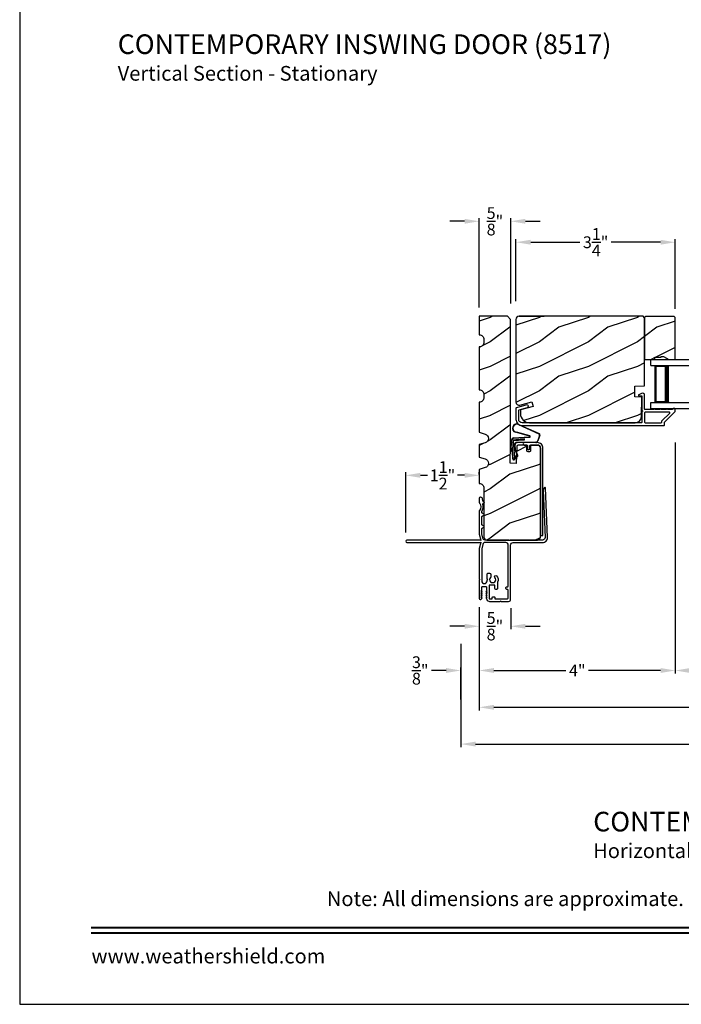
# Model space of a CAD drawing. Extents: x 238 to 340, y -200 to -156.
# Drawn here: x 238 to 251, y -200 to -180 of the extents above; entities that cross this region are included whole.
import ezdxf
from ezdxf.enums import TextEntityAlignment as Align

# ---------------------------------------------------------------- set-up
doc = ezdxf.new("R2010")
doc.units = 0
doc.header["$LTSCALE"] = 2
doc.header["$MEASUREMENT"] = 0
doc.header["$PDMODE"] = 3
doc.layers.get('0').update_dxf_attribs({"linetype": 'CONTINUOUS'})
doc.layers.get('DEFPOINTS').update_dxf_attribs({"color": 3, "linetype": 'CONTINUOUS'})
doc.layers.add('Dim', color=7, linetype='CONTINUOUS')
doc.styles.add('Arial', font='arial.ttf')
doc.styles.get("Standard").update_dxf_attribs({"font": 'arial.ttf'})
doc.dimstyles.get("Standard").update_dxf_attribs({"dimtxt": 0.24, "dimasz": 0.3, "dimexe": 0.0625, "dimexo": 0.18, "dimgap": 0.09, "dimtad": 0, "dimdec": 4, "dimzin": 0, "dimdsep": 46, "dimlunit": 4, "dimtxsty": 'STANDARD', "dimcen": 0, "dimadec": 5, "dimazin": 0, "dimtfac": 1, "dimtdec": 4, "dimtofl": 0, "dimtmove": 0, "dimatfit": 3, "dimfxl": 1, "dimtolj": 1, "dimtzin": 0, "dimarcsym": 0})
pattern_1 = [(216.8699, (232.00027, -12.89899), (2.99999992, 2.00000012), [0.5, -4.5]), (206.5651, (232.60027, -13.199), (-0.9999992, -1.0000013), [1.118034, -1.118034]), (198.4349, (232.60027, -13.699), (-2.00000043, -0.9999984), [0.632456, -2.529822])]

# ---------------------------------------------------------------- blocks, each defined once
blk = doc.blocks.new('*D74')
at = {"layer": 'DEFPOINTS', "color": 0, "transparency": 16777216}
for p in [(251.375, -188.067), (247.376, -191.428), (251.375, -192.899)]:
    blk.add_point(p, dxfattribs=at)
at = {"layer": 'Dim', "color": 0, "lineweight": -2, "transparency": 16777216}
for p, q in [((251.375, -188.247), (251.375, -192.962)), ((247.376, -191.608), (247.376, -192.962)), ((247.676, -192.899), (249.143, -192.899)), ((251.075, -192.899), (249.608, -192.899))]:
    blk.add_line(p, q, dxfattribs=at)
at = {"layer": 'Dim', "color": 0, "transparency": 16777216}
for points in [[(247.676, -192.849), (247.676, -192.949), (247.376, -192.899)], [(251.075, -192.849), (251.075, -192.949), (251.375, -192.899)]]:
    blk.add_solid(points, dxfattribs=at)
at = {"layer": 'Dim', "color": 0, "transparency": 16777216, "insert": (249.376, -192.899), "char_height": 0.24, "attachment_point": 5}
blk.add_mtext('\\A1;4"', dxfattribs=at)
blk = doc.blocks.new('*D75')
at = {"layer": 'DEFPOINTS', "color": 0, "transparency": 16777216}
for p in [(247.376, -191.428), (261.53, -191.428), (261.53, -193.649)]:
    blk.add_point(p, dxfattribs=at)
at = {"layer": 'Dim', "color": 0, "lineweight": -2, "transparency": 16777216}
for p, q in [((247.376, -191.608), (247.376, -193.712)), ((261.53, -191.608), (261.53, -193.712)), ((247.676, -193.649), (252.9, -193.649)), ((261.23, -193.649), (256.005, -193.649))]:
    blk.add_line(p, q, dxfattribs=at)
at = {"layer": 'Dim', "color": 0, "transparency": 16777216}
for points in [[(247.676, -193.599), (247.676, -193.699), (247.376, -193.649)], [(261.23, -193.599), (261.23, -193.699), (261.53, -193.649)]]:
    blk.add_solid(points, dxfattribs=at)
at = {"layer": 'Dim', "color": 0, "transparency": 16777216, "insert": (254.453, -193.649), "char_height": 0.24, "attachment_point": 5}
blk.add_mtext('\\A1;JAMB/UNIT WIDTH', dxfattribs=at)
blk = doc.blocks.new('*D76')
at = {"layer": 'DEFPOINTS', "color": 0, "transparency": 16777216}
for p in [(247.001, -192.898), (247.376, -192.899), (247.001, -193.667)]:
    blk.add_point(p, dxfattribs=at)
at = {"layer": 'Dim', "color": 0, "lineweight": -2, "transparency": 16777216}
for p, q in [((247.376, -192.719), (247.376, -192.836)), ((246.701, -192.898), (246.401, -192.898)), ((247.001, -193.487), (247.001, -192.836)), ((247.676, -192.898), (247.976, -192.898))]:
    blk.add_line(p, q, dxfattribs=at)
at = {"layer": 'Dim', "color": 0, "transparency": 16777216}
for points in [[(246.701, -192.848), (246.701, -192.948), (247.001, -192.898)], [(247.676, -192.848), (247.676, -192.948), (247.376, -192.898)]]:
    blk.add_solid(points, dxfattribs=at)
at = {"layer": 'Dim', "color": 0, "transparency": 16777216, "insert": (246.172, -192.898), "char_height": 0.24, "attachment_point": 5}
blk.add_mtext('\\A1;{\\H1.000000x;\\S3/8;}"', dxfattribs=at)
blk = doc.blocks.new('*D78')
at = {"layer": 'DEFPOINTS', "color": 0, "transparency": 16777216}
for p in [(247.376, -191.428), (248.017, -191.446), (248.017, -191.997)]:
    blk.add_point(p, dxfattribs=at)
at = {"layer": 'Dim', "color": 0, "lineweight": -2, "transparency": 16777216}
for p, q in [((247.376, -191.608), (247.376, -192.059)), ((248.017, -191.626), (248.017, -192.059)), ((247.076, -191.997), (246.776, -191.997)), ((248.317, -191.997), (248.617, -191.997))]:
    blk.add_line(p, q, dxfattribs=at)
at = {"layer": 'Dim', "color": 0, "transparency": 16777216}
for points in [[(247.076, -191.947), (247.076, -192.047), (247.376, -191.997)], [(248.317, -191.947), (248.317, -192.047), (248.017, -191.997)]]:
    blk.add_solid(points, dxfattribs=at)
at = {"layer": 'Dim', "color": 0, "transparency": 16777216, "insert": (247.696, -191.997), "char_height": 0.24, "attachment_point": 5}
blk.add_mtext('\\A1;{\\H1.000000x;\\S5/8;}"', dxfattribs=at)
blk = doc.blocks.new('*D79')
at = {"layer": 'DEFPOINTS', "color": 0, "transparency": 16777216}
for p in [(251.375, -184.166), (248.125, -185.547), (251.375, -185.703)]:
    blk.add_point(p, dxfattribs=at)
at = {"layer": 'Dim', "color": 0, "lineweight": -2, "transparency": 16777216}
for p, q in [((248.125, -185.367), (248.125, -184.103)), ((251.375, -185.523), (251.375, -184.103)), ((248.425, -184.166), (249.431, -184.166)), ((251.075, -184.166), (250.069, -184.166))]:
    blk.add_line(p, q, dxfattribs=at)
at = {"layer": 'Dim', "color": 0, "transparency": 16777216}
for points in [[(248.425, -184.116), (248.425, -184.216), (248.125, -184.166)], [(251.075, -184.116), (251.075, -184.216), (251.375, -184.166)]]:
    blk.add_solid(points, dxfattribs=at)
at = {"layer": 'Dim', "color": 0, "transparency": 16777216, "insert": (249.75, -184.166), "char_height": 0.24, "attachment_point": 5}
blk.add_mtext('\\A1;3{\\H1.000000x;\\S1/4;}"', dxfattribs=at)
blk = doc.blocks.new('*D83')
at = {"layer": 'DEFPOINTS', "color": 0, "transparency": 16777216}
for p in [(245.876, -188.919), (247.376, -189.084), (245.876, -190.264)]:
    blk.add_point(p, dxfattribs=at)
at = {"layer": 'Dim', "color": 0, "lineweight": -2, "transparency": 16777216}
for p, q in [((245.876, -190.084), (245.876, -188.856)), ((246.176, -188.919), (246.322, -188.919)), ((247.076, -188.919), (246.93, -188.919)), ((247.376, -188.904), (247.376, -188.856))]:
    blk.add_line(p, q, dxfattribs=at)
at = {"layer": 'Dim', "color": 0, "transparency": 16777216}
for points in [[(246.176, -188.869), (246.176, -188.969), (245.876, -188.919)], [(247.076, -188.869), (247.076, -188.969), (247.376, -188.919)]]:
    blk.add_solid(points, dxfattribs=at)
at = {"layer": 'Dim', "color": 0, "transparency": 16777216, "insert": (246.626, -188.919), "char_height": 0.24, "attachment_point": 5}
blk.add_mtext('\\A1;1{\\H1.000000x;\\S1/2;}"', dxfattribs=at)
blk = doc.blocks.new('A$C01AC1197')
for p, q in [((0.13, 0.729), (0.559, 0.539)), ((0.137, 0.719), (0.556, 0.532)), ((0.015, 0.172), (0, 0.403)), ((0.007, 0.409), (0.257, 0.425)), ((0.032, 0.015), (0.007, 0.409)), ((0.037, 0.446), (0.368, 0.466)), ((0.038, 0.439), (0.369, 0.459)), ((0.367, 0.483), (0.077, 0.563)), ((0.37, 0.49), (0.1, 0.565)), ((0.257, 0.425), (0.258, 0.4)), ((0.569, 0.498), (0.533, 0.394)), ((0.575, 0.495), (0.538, 0.387)), ((0.003, 0.235), (0.011, 0.236)), ((0.007, 0.167), (0.003, 0.235)), ((0.258, 0.4), (0.034, 0.386)), ((0.034, 0.386), (0.056, 0.037)), ((0.06, 0.298), (0.065, 0.209)), ((0.067, 0.299), (0.072, 0.21)), ((0.486, 0.361), (0.114, 0.356)), ((0.491, 0.354), (0.114, 0.349)), ((0.007, 0.167), (0.016, 0.158)), ((0.024, 0.019), (0.016, 0.158)), ((0.049, 0.016), (0.047, 0.016)), ((0.112, 0.07), (0.051, 0.009)), ((0.116, 0.064), (0.055, 0.003)), ((0.056, 0.037), (0.103, 0.103)), ((0.112, 0.091), (0.063, 0.023)), ((0.078, 0.177), (0.115, 0.089)), ((0.083, 0.182), (0.12, 0.094)), ((0.103, 0.103), (0.112, 0.091))]:
    blk.add_line(p, q)
for centre, radius, start, end in [((0.106, 0.645), 0.0875, 74.1163, 250.5568), ((0.106, 0.645), 0.0805, 66.8401, 265.9239), ((0.04, 0.406), 0.04, 93.6014, 183.6014), ((0.04, 0.406), 0.033, 93.6014, 183.6014), ((0.366, 0.475), 0.0154, 271.6473, 77.6156), ((0.366, 0.474), 0.00821, 275.7665, 76.3679), ((0.547, 0.509), 0.025, 332.2982, 68.0558), ((0.547, 0.509), 0.032, 333.1579, 68.0558), ((0.114, 0.302), 0.0545, 90.461, 183.6014), ((0.12, 0.213), 0.0545, 183.6014, 220.1435), ((0.114, 0.302), 0.0475, 90.506, 183.6014), ((0.12, 0.213), 0.0475, 183.6014, 220.1435), ((0.486, 0.411), 0.05, 270.672, 340.7026), ((0.491, 0.404), 0.05, 270.672, 340.7026), ((0.044, 0.02), 0.02, 183.6014, 303.3464), ((0.046, 0.031), 0.015, 183.6014, 273.6014), ((0.044, 0.02), 0.013, 200.676, 303.3464), ((0.048, 0.036), 0.02, 273.6014, 318.6007), ((0.105, 0.081), 0.013, 303.3464, 40.1435), ((0.105, 0.081), 0.02, 303.3464, 40.1435)]:
    blk.add_arc(centre, radius, start, end)
blk = doc.blocks.new('*D87')
at = {"layer": 'DEFPOINTS', "color": 0, "transparency": 16777216}
for p in [(247.376, -183.739), (247.376, -185.677), (248.017, -185.592)]:
    blk.add_point(p, dxfattribs=at)
at = {"layer": 'Dim', "color": 0, "lineweight": -2, "transparency": 16777216}
for p, q in [((247.376, -185.497), (247.376, -183.677)), ((248.017, -185.412), (248.017, -183.677)), ((247.076, -183.739), (246.776, -183.739)), ((248.317, -183.739), (248.617, -183.739))]:
    blk.add_line(p, q, dxfattribs=at)
at = {"layer": 'Dim', "color": 0, "transparency": 16777216}
for points in [[(247.076, -183.689), (247.076, -183.789), (247.376, -183.739)], [(248.317, -183.689), (248.317, -183.789), (248.017, -183.739)]]:
    blk.add_solid(points, dxfattribs=at)
at = {"layer": 'Dim', "color": 0, "transparency": 16777216, "insert": (247.696, -183.739), "char_height": 0.24, "attachment_point": 5}
blk.add_mtext('\\A1;{\\H1.000000x;\\S5/8;}"', dxfattribs=at)
blk = doc.blocks.new('A$C7DAB3225')
for p, q in [((0, 0.875), (0, 1)), ((0, 1), (3.312, 1)), ((0, 0.875), (3.312, 0.875)), ((0.089, 0.125), (0.089, 0.875)), ((0.089, 0.875), (0.089, 0.875)), ((0.089, 0.875), (0.375, 0.875)), ((0, 0), (0, 0.125)), ((0, 0.125), (3.312, 0.125)), ((0.375, 0.125), (0.089, 0.125)), ((0, 0), (3.312, 0))]:
    blk.add_line(p, q)
for points, const_width in [([(0.089, 0.86), (0.33, 0.86)], 0.03), ([(0.104, 0.14), (0.104, 0.86)], 0.03), ([(0.33, 0.125), (0.33, 0.875)], 0.09), ([(0.089, 0.14), (0.33, 0.14)], 0.03)]:
    blk.add_lwpolyline(points, dxfattribs=dict(const_width=const_width))
blk = doc.blocks.new('*D90')
at = {"layer": 'DEFPOINTS', "color": 0, "transparency": 16777216}
for p in [(247.001, -192.178), (261.905, -192.178), (261.905, -194.399)]:
    blk.add_point(p, dxfattribs=at)
at = {"layer": 'Dim', "color": 0, "lineweight": -2, "transparency": 16777216}
for p, q in [((247.001, -192.358), (247.001, -194.462)), ((261.905, -192.358), (261.905, -194.462)), ((247.301, -194.399), (252.35, -194.399)), ((261.605, -194.399), (256.556, -194.399))]:
    blk.add_line(p, q, dxfattribs=at)
at = {"layer": 'Dim', "color": 0, "transparency": 16777216}
for points in [[(247.301, -194.349), (247.301, -194.449), (247.001, -194.399)], [(261.605, -194.349), (261.605, -194.449), (261.905, -194.399)]]:
    blk.add_solid(points, dxfattribs=at)
at = {"layer": 'Dim', "color": 0, "transparency": 16777216, "insert": (254.453, -194.399), "char_height": 0.24, "attachment_point": 5}
blk.add_mtext('\\A1;ROUGH OPENING WIDTH', dxfattribs=at)
blk = doc.blocks.new('*D91')
at = {"layer": 'DEFPOINTS', "color": 0, "transparency": 16777216}
for p in [(251.375, -188.067), (257.529, -188.078), (257.529, -192.899)]:
    blk.add_point(p, dxfattribs=at)
at = {"layer": 'Dim', "color": 0, "lineweight": -2, "transparency": 16777216}
for p, q in [((251.375, -188.247), (251.375, -192.962)), ((257.529, -188.258), (257.529, -192.962)), ((251.675, -192.899), (254.038, -192.899)), ((257.229, -192.899), (254.867, -192.899))]:
    blk.add_line(p, q, dxfattribs=at)
at = {"layer": 'Dim', "color": 0, "transparency": 16777216}
for points in [[(251.675, -192.849), (251.675, -192.949), (251.375, -192.899)], [(257.229, -192.849), (257.229, -192.949), (257.529, -192.899)]]:
    blk.add_solid(points, dxfattribs=at)
at = {"layer": 'Dim', "color": 0, "transparency": 16777216, "insert": (254.452, -192.899), "char_height": 0.24, "attachment_point": 5}
blk.add_mtext('\\A1;DLO', dxfattribs=at)

msp = doc.modelspace()

# ---------------------------------------------------------------- hatches: boundary and pattern name
h = msp.add_hatch()
h.set_pattern_fill('WOOD2', color=256, style=0)
h.set_pattern_definition(pattern_1)
edge = h.paths.add_edge_path()
edge.add_line((247.49578, -188.76273), (247.37578, -188.79773))
edge.add_line((247.37578, -188.79773), (247.37578, -189.08373))
edge.add_arc((247.37578, -189.17773), 0.094, -0.000074, 90.000342, ccw=False)
edge.add_line((247.46978, -189.17773), (247.46978, -190.17673))
edge.add_arc((247.53228, -190.17673), 0.0625, 179.998576, 270.000617)
edge.add_line((247.53228, -190.23923), (248.56328, -190.23923))
edge.add_arc((248.56328, -190.17673), 0.0625, 269.999383, 360.001424)
edge.add_line((248.62578, -190.17673), (248.62578, -188.36423))
edge.add_arc((248.56328, -188.36422), 0.0625, 359.998596, 450.000732)
edge.add_line((248.56328, -188.30173), (248.42232, -188.30173))
edge.add_line((248.42232, -188.30173), (248.42232, -188.41173))
edge.add_arc((248.39132, -188.41173), 0.031, -90.000149, 0.001775, ccw=False)
edge.add_line((248.39132, -188.44273), (248.37532, -188.44273))
edge.add_arc((248.37532, -188.41172), 0.031, 180.001927, 269.998615, ccw=False)
edge.add_line((248.34432, -188.41173), (248.34432, -188.30173))
edge.add_line((248.34432, -188.30173), (248.17155, -188.30173))
edge.add_arc((248.17155, -188.33273), 0.031, 90.000439, 178.001)
edge.add_line((248.14057, -188.33164), (248.12852, -188.67673))
edge.add_line((248.12852, -188.67673), (248.00359, -188.67236))
edge.add_line((248.00359, -188.67236), (248.01653, -188.30173))
edge.add_line((248.01653, -188.30173), (248.01653, -185.73923))
edge.add_line((248.01653, -185.73923), (247.95403, -185.67673))
edge.add_line((247.95403, -185.67673), (247.37578, -185.67673))
edge.add_line((247.37578, -185.67673), (247.37578, -186.05173))
edge.add_arc((247.37613, -186.14573), 0.094, 0.000823, 90.208297, ccw=False)
edge.add_line((247.47013, -186.14573), (247.47013, -186.20773))
edge.add_arc((247.37613, -186.20772), 0.094, 269.791703, 359.999133, ccw=False)
edge.add_line((247.37578, -186.30173), (247.37578, -187.17673))
edge.add_arc((247.37613, -187.27073), 0.094, 0.000854, 90.208288, ccw=False)
edge.add_line((247.47013, -187.27073), (247.47013, -187.33273))
edge.add_arc((247.37613, -187.33272), 0.094, 269.791712, 359.999148, ccw=False)
edge.add_line((247.37578, -187.42673), (247.37578, -188.04173))
edge.add_line((247.37578, -188.04173), (247.49578, -188.07673))
edge.add_arc((247.46953, -188.16673), 0.09375, -73.739721, 73.739721, ccw=False)
edge.add_line((247.49578, -188.25673), (247.37578, -188.29173))
edge.add_line((247.37578, -188.29173), (247.37578, -188.54773))
edge.add_line((247.37578, -188.54773), (247.49578, -188.58273))
edge.add_arc((247.46953, -188.67273), 0.09375, -73.739765, 73.739765, ccw=False)
h = msp.add_hatch()
h.set_pattern_fill('WOOD2', color=256, style=0)
h.set_pattern_definition(pattern_1)
edge = h.paths.add_edge_path()
edge.add_line((250.75028, -185.70873), (250.71828, -185.67673))
edge.add_line((250.71828, -185.67673), (248.18828, -185.67673))
edge.add_arc((248.18828, -185.73972), 0.063, 89.998922, 180.000945)
edge.add_line((248.12528, -185.73973), (248.12528, -187.42832))
edge.add_arc((248.18778, -187.42832), 0.0625, 179.999454, 285.00026)
edge.add_line((248.20396, -187.48869), (248.45028, -187.42269))
edge.add_line((248.45028, -187.42269), (248.47462, -187.51351))
edge.add_line((248.47462, -187.51351), (248.21628, -187.58273))
edge.add_line((248.21628, -187.58273), (248.21628, -187.65973))
edge.add_arc((248.40428, -187.65973), 0.188, 179.99999, 269.999966)
edge.add_line((248.40428, -187.84773), (250.55829, -187.84773))
edge.add_arc((250.55829, -187.72173), 0.126, 270.000157, 358.499616)
edge.add_line((250.68424, -187.72502), (250.6948, -187.32188))
edge.add_line((250.6948, -187.32188), (250.54718, -187.31673))
edge.add_line((250.54718, -187.31673), (250.54718, -187.09893))
edge.add_line((250.54718, -187.09893), (250.75028, -187.09183))
edge.add_line((250.75028, -187.09183), (250.75028, -185.70873))
h = msp.add_hatch()
h.set_pattern_fill('WOOD2', color=256, style=0)
h.set_pattern_definition(pattern_1)
h.paths.add_polyline_path([(251.37528, -185.70273), (251.35528, -185.68273), (250.77028, -185.68273), (250.75028, -185.70273), (250.75028, -186.55773), (250.96128, -186.55773), (250.96128, -186.51073), (251.08628, -186.51073), (251.08628, -186.49473), (251.13328, -186.49473), (251.2424, -186.55773), (251.37528, -186.55773)])

# ---------------------------------------------------------------- linework, layer by layer
msp.add_line((248.1912, -185.67673), (248.70317, -185.67673))
for points in [[(238.00006, -155.70553), (238.00006, -199.70555), (272.00006, -199.70555), (272.00006, -155.70553)], [(251.37528, -185.70273), (251.35528, -185.68273), (250.77028, -185.68273), (250.75028, -185.70273), (250.75028, -186.55773), (250.96128, -186.55773), (250.96128, -186.51073), (251.08628, -186.51073), (251.08628, -186.49473), (251.13328, -186.49473), (251.2424, -186.55773), (251.37528, -186.55773)]]:
    msp.add_lwpolyline(points, close=True)
for points in [[(247.49578, -188.76273), (247.37578, -188.79773), (247.37578, -189.08373, -0.41421569), (247.46978, -189.17773), (247.46978, -190.17673, 0.414224), (247.53228, -190.23923), (248.56328, -190.23923, 0.414224), (248.62578, -190.17673), (248.62578, -188.36423, 0.41422448), (248.56328, -188.30173), (248.42232, -188.30173), (248.42232, -188.41173, -0.4142234), (248.39132, -188.44273), (248.37532, -188.44273, -0.41419663), (248.34432, -188.41173), (248.34432, -188.30173), (248.17155, -188.30173, 0.40402907), (248.14057, -188.33164), (248.12852, -188.67673), (248.00359, -188.67236), (248.01653, -188.30173), (248.01653, -185.73923), (247.95403, -185.67673), (247.37578, -185.67673), (247.37578, -186.05173, -0.41527456), (247.47013, -186.14573), (247.47013, -186.20773, -0.41527433), (247.37578, -186.30173), (247.37578, -187.17673, -0.41527435), (247.47013, -187.27073), (247.47013, -187.33273, -0.41527436), (247.37578, -187.42673), (247.37578, -188.04173), (247.49578, -188.07673, -0.74999898), (247.49578, -188.25673), (247.37578, -188.29173), (247.37578, -188.54773), (247.49578, -188.58273, -0.74999959)], [(250.75028, -185.70873), (250.71828, -185.67673), (248.18828, -185.67673, 0.41422391), (248.12528, -185.73973), (248.12528, -187.42832, 0.4931498), (248.20396, -187.48869), (248.45028, -187.42269), (248.47462, -187.51351), (248.21628, -187.58273), (248.21628, -187.65973, 0.41421344), (248.40428, -187.84773), (250.55829, -187.84773, 0.40656351), (250.68424, -187.72502), (250.6948, -187.32188), (250.54718, -187.31673), (250.54718, -187.09893), (250.75028, -187.09183)], [(248.34568, -187.48422), (248.13269, -187.54135, 0.33947129), (248.12528, -187.55101), (248.12528, -187.77773, 0.41421693), (248.25028, -187.90273), (251.14478, -187.90273, 0.41418897), (251.15478, -187.89273), (251.15478, -187.84087, -0.1988736), (251.15771, -187.8338), (251.37235, -187.61915, 0.19887455), (251.37528, -187.61208), (251.37528, -187.56773, 0.41419317), (251.36528, -187.55773), (251.33028, -187.55773, 0.41419317), (251.32028, -187.56773), (251.32028, -187.56909, -0.41423466), (251.31028, -187.57909), (251.21988, -187.57909, 0.99999878), (251.18988, -187.57909), (251.09488, -187.57909, 0.99999878), (251.06488, -187.57909), (250.96988, -187.57909, 0.99999878), (250.93988, -187.57909), (250.76028, -187.57909, -0.41419317), (250.75028, -187.56909), (250.75028, -187.2871, 0.56002655), (250.68485, -187.247), (250.62984, -187.27503, 0.78831438), (250.63528, -187.29773), (250.68528, -187.29773, -0.41423505), (250.69528, -187.30773), (250.69528, -187.59909, -1.00002017), (250.69528, -187.61909), (250.69528, -187.83773, -0.41423412), (250.68528, -187.84773), (248.25028, -187.84773, -0.41421385), (248.18028, -187.77773), (248.18028, -187.5932, -0.33931834), (248.18769, -187.58355), (248.35993, -187.53734, 0.99999932)], [(247.39699, -190.24066, 0.19880108), (247.39345, -190.2392), (245.90078, -190.2392, 0.99999413), (245.90078, -190.2892), (247.39345, -190.2892, 0.19880108), (247.39699, -190.28773), (247.40552, -190.2792), (247.40552, -190.28916), (247.37646, -190.41131, 0.05860448), (247.37578, -190.4171), (247.37578, -191.0332), (247.38778, -191.0452), (247.37578, -191.0572), (247.37578, -191.42803, 0.76752208), (247.42096, -191.44012), (247.43243, -191.42023, 0.57717498), (247.42723, -191.41123), (247.42123, -191.41123, -0.60319084), (247.41628, -191.40184), (247.43218, -191.37862, 0.60338639), (247.42723, -191.36923), (247.42123, -191.36923, -0.60316506), (247.41628, -191.35984), (247.43218, -191.33662, 0.60335876), (247.42723, -191.32723), (247.42123, -191.32723, -0.60319084), (247.41628, -191.31784), (247.43218, -191.29462, 0.60338639), (247.42723, -191.28523), (247.42123, -191.28523, -0.57732283), (247.41604, -191.27623), (247.42597, -191.25903, 0.1318042), (247.42677, -191.25603), (247.42677, -191.20026, -0.41415623), (247.44177, -191.18526), (247.51177, -191.18526, -0.41417914), (247.52677, -191.20026), (247.52677, -191.25003), (247.5257, -191.25003, 0.57735979), (247.5205, -191.25903), (247.53043, -191.27623, -0.57732283), (247.52524, -191.28523), (247.51923, -191.28523, 0.60319084), (247.51428, -191.29462), (247.53019, -191.31784, -0.60319084), (247.52524, -191.32723), (247.51923, -191.32723, 0.60316321), (247.51428, -191.33662), (247.53019, -191.35984, -0.60316506), (247.52524, -191.36923), (247.51923, -191.36923, 0.60319084), (247.51428, -191.37862), (247.53019, -191.40184, -0.60319084), (247.52524, -191.41123), (247.51923, -191.41123, 0.55227901), (247.51383, -191.41983), (247.53011, -191.45377, 0.28848216), (247.58646, -191.48923), (247.80196, -191.48923), (247.81396, -191.47723), (247.82596, -191.48923), (247.97352, -191.48923, 0.41421287), (248.01652, -191.44623), (248.01652, -190.33921, -0.41420073), (248.06652, -190.28921), (248.66844, -190.28921, 0.42700893), (248.76835, -190.18487), (248.72433, -189.17299, 0.75017443), (248.70568, -189.16842), (248.68015, -189.21264, 0.14266166), (248.67682, -189.22622), (248.7183, -190.18707, -0.4269187), (248.66834, -190.23923), (248.00178, -190.23923, -0.99997067), (247.98178, -190.23923), (247.49621, -190.23923, -0.3466647), (247.44759, -190.20092), (247.42648, -190.1131, -0.05921034), (247.42578, -190.10725), (247.42578, -190.00815, -0.26791909), (247.43328, -189.99516), (247.47613, -189.97042, 0.5771706), (247.47613, -189.96003), (247.43328, -189.93529, -0.26791909), (247.42578, -189.9223), (247.42578, -189.76307, -0.26789954), (247.43328, -189.75008), (247.47613, -189.72535, 0.57715431), (247.47613, -189.71496), (247.43328, -189.69022, -0.26790932), (247.42578, -189.67723), (247.42578, -189.66355, -0.14037254), (247.42806, -189.65561, 0.21791509), (247.44728, -189.50717, -0.35029484), (247.45411, -189.48974), (247.47905, -189.47535, 0.57738825), (247.47906, -189.46496), (247.45869, -189.45319, -0.2456886), (247.45125, -189.44144, 0.09111545), (247.43424, -189.37868, 0.30470368), (247.41022, -189.36452), (247.39931, -189.36516, 0.3970834), (247.37578, -189.39012), (247.37578, -189.47271, 0.16400142), (247.37884, -189.48179, -0.33697676), (247.37884, -189.63899, 0.16401119), (247.37578, -189.64807), (247.37578, -190.11126, 0.05860448), (247.37646, -190.11705), (247.40552, -190.2392), (247.40552, -190.2492)], [(247.53666, -191.05736), (247.54882, -191.0452), (247.53666, -191.03304), (247.53666, -190.93796, -0.41424524), (247.56166, -190.91296), (247.58619, -190.91296, -0.4141983), (247.61119, -190.93796), (247.61119, -190.98546, -0.19724908), (247.6047, -191.00127, 2.3572844), (247.69457, -191.00226, -0.99997512), (247.73091, -190.9679, -0.32263158), (247.74837, -191.09824, 0.1232778), (247.7466, -191.10531), (247.7466, -191.2287, -0.41423445), (247.7316, -191.2437), (247.7116, -191.2437, -0.41417914), (247.6966, -191.2287), (247.6966, -191.17267, 0.41423445), (247.6816, -191.15767), (247.59177, -191.15767, 0.41423445), (247.57677, -191.17267), (247.57677, -191.4237, 0.41423445), (247.59177, -191.4387), (247.6276, -191.4387, 0.41423445), (247.6426, -191.4237), (247.6426, -191.4087, -0.41423445), (247.6576, -191.3937), (247.6776, -191.3937, -0.41423445), (247.6926, -191.4087), (247.6926, -191.4237, 0.41415623), (247.7076, -191.4387), (247.9446, -191.4387, 0.41421953), (247.9666, -191.4167), (247.9666, -191.2587, 0.4141987), (247.9516, -191.2437), (247.9366, -191.2437, -0.41423445), (247.9216, -191.2287), (247.9216, -191.2087, -0.41423445), (247.9366, -191.1937), (247.9516, -191.1937, 0.41417914), (247.9666, -191.1787), (247.9666, -190.33921, 0.41420761), (247.9166, -190.28921), (247.4962, -190.28921, 0.34666673), (247.44759, -190.32752), (247.42648, -190.41531, 0.05921329), (247.42578, -190.42115), (247.42578, -191.07026, 0.99999471), (247.53666, -191.07026)]]:
    msp.add_lwpolyline(points, format="xyb", close=True)
for points in [[(251.09978, -187.83773), (251.09978, -187.81809, -0.1989512), (251.10271, -187.81102), (251.26256, -187.65116, 0.66817468), (251.25549, -187.63409), (250.76028, -187.63409, 0.41419371), (250.75028, -187.64409), (250.75028, -187.83773, 0.41419264), (250.76028, -187.84773), (251.08978, -187.84773, 0.41419264), (251.09978, -187.83773)], [(248.62578, -188.36473), (248.62578, -190.14873), (248.67578, -190.14873), (248.67578, -188.36473, 0.41422054), (248.56278, -188.25173), (248.29478, -188.25173, 0.99999707), (248.29478, -188.30173), (248.34978, -188.30173, -0.41425497), (248.35978, -188.31173), (248.35978, -188.37073, 1.00000293), (248.40978, -188.37073), (248.40978, -188.31173, -0.41413764), (248.41978, -188.30173), (248.56278, -188.30173, -0.41421927), (248.62578, -188.36473)]]:
    msp.add_lwpolyline(points, format="xyb")
at = {"const_width": 0.04545}
for points in [[(239.4546, -198.14296), (270.54552, -198.14296)], [(239.4546, -198.251), (270.54552, -198.251)]]:
    msp.add_lwpolyline(points, dxfattribs=at)

# ---------------------------------------------------------------- block references
for name, p in [('A$C7DAB3225', (250.87528, -187.55773)), ('A$C01AC1197', (248.03637, -188.60313))]:
    msp.add_blockref(name, p)

# ---------------------------------------------------------------- texts
at = {"style": 'Arial'}
for s, height, p in [('%%UCONTEMPORARY INSWING DOOR (8517)', 0.4, (240.00029, -180.32768)), ('Vertical Section - Stationary', 0.3, (239.99989, -180.87173)), ('%%UCONTEMPORARY INSWING DOOR (8517)', 0.4, (249.70085, -196.18015)), ('Horizontal Section - Stationary', 0.3, (249.70045, -196.72419))]:
    msp.add_text(s, height=height, dxfattribs=at).set_placement(p)
msp.add_text('Note: All dimensions are approximate.  Weather Shield reserves the right to change specifications without notice.', height=0.30000007, dxfattribs=at).set_placement((255.00006, -197.70245), align=Align.CENTER)
msp.add_text('www.weathershield.com', height=0.3000001, dxfattribs=at).set_placement((239.46445, -198.96595), align=Align.BOTTOM_LEFT)

# ---------------------------------------------------------------- dimensions: what is measured, and where the dimension line sits
at = {"layer": 'Dim'}
for base, p1, p2, override, picture, middle in [((247.375784, -183.73915), (248.016535, -185.592355), (247.375784, -185.676726), {"dimpost": '\\X'}, '*D87', (247.696159, -183.73915)), ((251.37528, -184.16553), (248.12528, -185.54664), (251.37528, -185.70273), {"dimpost": '\\X'}, '*D79', (249.75028, -184.16553)), ((251.37528, -192.89907), (247.37578, -191.42803), (251.37528, -188.06732), {"dimpost": '\\X', "dimtmove": 0}, '*D74', (249.37553, -192.89907)), ((245.87578, -188.91873), (247.37578, -189.08373), (245.87578, -190.2642), {"dimpost": '\\X'}, '*D83', (246.62578, -188.91873)), ((248.01652, -191.99686), (247.37578, -191.42803), (248.01652, -191.44623), {"dimpost": '\\X'}, '*D78', (247.69615, -191.99686))]:
    dim = msp.add_linear_dim(base=base, p1=p1, p2=p2, dimstyle='STANDARD', override=override, dxfattribs=at)
    dim.commit()
    dim.dimension.update_dxf_attribs({"geometry": picture, "text_midpoint": middle})
dim = msp.add_linear_dim(base=(257.52929, -192.89907), p1=(251.37528, -188.06732), p2=(257.52929, -188.07841), text='DLO', dimstyle='STANDARD', override={"dimpost": '\\X', "dimtmove": 0}, dxfattribs=at)
dim.commit()
dim.dimension.update_dxf_attribs({"geometry": '*D91', "text_midpoint": (254.45229, -192.89907)})
for base, p1, p2, text, picture, middle in [((261.52979, -193.64907), (247.37578, -191.42803), (261.52979, -191.42803), 'JAMB/UNIT WIDTH', '*D75', (254.45279, -193.64907)), ((261.90479, -194.39907), (247.00078, -192.17803), (261.90479, -192.17803), 'ROUGH OPENING WIDTH', '*D90', (254.45279, -194.39907))]:
    dim = msp.add_linear_dim(base=base, p1=p1, p2=p2, text=text, dimstyle='STANDARD', override={"dimpost": '\\X', "dimtmove": 0}, dxfattribs=at)
    dim.commit()
    dim.dimension.update_dxf_attribs({"geometry": picture, "text_midpoint": middle, "dimtype": 160})
dim = msp.add_linear_dim(base=(247.00078, -192.89821), p1=(247.37578, -192.89907), p2=(247.00078, -193.66686), dimstyle='STANDARD', override={"dimpost": '\\X'}, dxfattribs=at)
dim.commit()
dim.dimension.update_dxf_attribs({"geometry": '*D76', "text_midpoint": (246.17204, -192.89821), "dimtype": 160})

doc.saveas('drawing.dxf')
